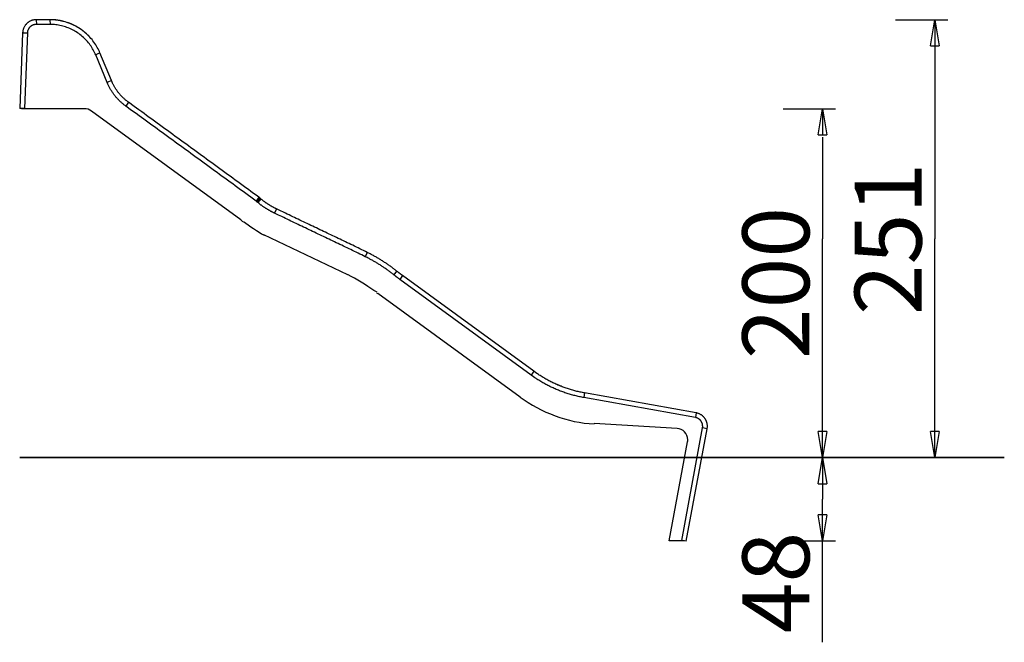
# Model space of a CAD drawing. Units: inches. Extents: x 115 to 185, y 48 to 161.
# Drawn here: x 115 to 172, y 126 to 161 of the extents above; entities that cross this region are included whole.
import ezdxf

# ---------------------------------------------------------------- set-up
doc = ezdxf.new("R2010")
doc.units = ezdxf.units.IN
doc.header["$MEASUREMENT"] = 0
doc.layers.add('Ebene 1', color=7, linetype='Continuous')

# ---------------------------------------------------------------- blocks, each defined once
blk = doc.blocks.new('block 2')
at = {"layer": 'Ebene 1', "color": 179, "lineweight": 25, "true_color": 0x1a171b}
for points in [[(116.083, 161.44), (116.056, 161.439), (116.028, 161.438), (116.001, 161.436), (115.973, 161.432), (115.944, 161.427), (115.916, 161.421), (115.888, 161.415), (115.859, 161.407), (115.831, 161.398), (115.803, 161.387), (115.775, 161.376), (115.747, 161.363), (115.72, 161.349), (115.693, 161.334), (115.667, 161.317), (115.641, 161.3), (115.616, 161.282)], [(116.083, 161.44), (116.094, 161.171)], [(116.875, 161.44), (116.083, 161.44)], [(116.875, 161.44), (116.885, 161.171)], [(117.072, 161.431), (116.875, 161.44)], [(117.678, 161.335), (117.658, 161.34), (117.638, 161.345), (117.618, 161.35), (117.598, 161.355), (117.577, 161.36), (117.557, 161.364), (117.537, 161.369), (117.517, 161.373), (117.496, 161.377), (117.476, 161.381), (117.456, 161.385), (117.436, 161.389), (117.415, 161.393), (117.395, 161.396), (117.375, 161.4), (117.355, 161.403), (117.334, 161.406), (117.314, 161.409), (117.294, 161.412), (117.274, 161.414), (117.254, 161.417), (117.233, 161.419), (117.213, 161.421), (117.193, 161.424), (117.173, 161.426), (117.153, 161.428), (117.133, 161.429), (117.113, 161.431), (117.093, 161.432), (117.073, 161.434), (117.053, 161.435), (117.033, 161.436), (117.013, 161.437), (116.993, 161.438), (116.976, 161.438), (116.954, 161.439), (116.919, 161.439), (116.875, 161.44)], [(165.344, 161.44), (168.344, 161.44)], [(167.344, 159.94), (167.594, 161.44)], [(167.594, 161.44), (167.594, 148.89)], [(167.594, 161.44), (167.844, 159.94)], [(167.594, 161.44), (167.594, 159.94)], [(115.34, 160.881), (115.332, 160.853), (115.326, 160.828)], [(115.501, 161.174), (115.481, 161.151), (115.462, 161.126), (115.444, 161.1), (115.427, 161.074), (115.411, 161.048), (115.396, 161.021), (115.383, 160.993), (115.37, 160.966), (115.359, 160.938), (115.349, 160.91)], [(115.628, 160.886), (115.619, 160.868), (115.612, 160.85)], [(116.094, 161.171), (116.076, 161.17), (116.058, 161.169), (116.04, 161.168), (116.021, 161.166), (116.003, 161.163), (115.984, 161.159), (115.965, 161.155), (115.946, 161.15), (115.928, 161.144), (115.909, 161.137), (115.89, 161.13), (115.872, 161.122), (115.854, 161.113), (115.836, 161.104), (115.818, 161.093), (115.801, 161.082), (115.784, 161.07), (115.768, 161.058), (115.752, 161.045), (115.737, 161.031)], [(116.885, 161.171), (116.094, 161.171)], [(117.066, 161.162), (116.885, 161.171)], [(119.495, 159.421), (119.464, 159.493), (119.43, 159.565), (119.394, 159.637), (119.356, 159.708), (119.316, 159.779), (119.273, 159.848), (119.228, 159.918), (119.181, 159.985), (119.131, 160.052), (119.08, 160.118), (119.026, 160.183), (118.97, 160.246), (118.912, 160.308), (118.852, 160.368), (118.79, 160.427), (118.726, 160.484), (118.661, 160.539), (118.594, 160.592), (118.525, 160.643), (118.454, 160.691), (118.382, 160.738), (118.309, 160.783), (118.235, 160.825), (118.159, 160.865), (118.082, 160.902), (118.005, 160.937), (117.926, 160.97), (117.847, 161), (117.768, 161.028), (117.688, 161.053), (117.608, 161.076), (117.527, 161.096), (117.443, 161.114), (117.365, 161.129), (117.294, 161.142), (117.204, 161.152)], [(119.739, 159.534), (119.705, 159.613), (119.668, 159.692), (119.629, 159.77), (119.587, 159.848), (119.543, 159.925), (119.496, 160.002), (119.447, 160.077), (119.395, 160.151), (119.341, 160.225), (119.284, 160.296), (119.225, 160.367), (119.163, 160.436), (119.1, 160.503), (119.034, 160.569), (118.966, 160.633), (118.896, 160.694), (118.823, 160.754), (118.75, 160.812), (118.674, 160.867), (118.597, 160.92), (118.517, 160.971), (118.437, 161.02), (118.355, 161.065), (118.272, 161.109), (118.188, 161.15), (118.103, 161.188), (118.017, 161.223), (117.93, 161.256), (117.842, 161.286), (117.755, 161.313), (117.667, 161.338), (117.578, 161.359), (117.487, 161.379), (117.401, 161.395), (117.323, 161.409), (117.224, 161.42)], [(118.287, 161.101), (118.277, 161.106), (118.267, 161.111), (118.257, 161.116), (118.247, 161.121), (118.236, 161.126), (118.226, 161.131), (118.216, 161.136), (118.206, 161.141), (118.195, 161.146), (118.185, 161.151), (118.175, 161.156), (118.164, 161.161), (118.154, 161.165), (118.143, 161.17), (118.133, 161.174), (118.123, 161.179), (118.112, 161.184), (118.102, 161.188), (118.091, 161.193), (118.081, 161.197), (118.07, 161.201), (118.06, 161.206), (118.049, 161.21), (118.039, 161.214), (118.028, 161.218), (118.018, 161.223), (118.007, 161.227), (117.997, 161.231), (117.986, 161.235), (117.976, 161.239), (117.965, 161.243), (117.954, 161.247), (117.944, 161.251), (117.933, 161.255), (117.924, 161.258), (117.912, 161.262), (117.894, 161.269), (117.869, 161.277)], [(118.909, 160.683), (118.896, 160.694), (118.883, 160.705), (118.87, 160.716), (118.857, 160.727), (118.844, 160.738), (118.83, 160.749), (118.817, 160.759), (118.804, 160.77), (118.79, 160.781), (118.777, 160.791), (118.763, 160.801), (118.75, 160.812), (118.736, 160.822), (118.723, 160.832), (118.709, 160.842), (118.695, 160.852), (118.681, 160.862), (118.667, 160.872), (118.653, 160.882), (118.639, 160.891), (118.625, 160.901), (118.611, 160.911), (118.597, 160.92), (118.583, 160.929), (118.568, 160.939), (118.554, 160.948), (118.54, 160.957), (118.525, 160.966), (118.511, 160.975), (118.496, 160.984), (118.482, 160.993), (118.467, 161.002), (118.452, 161.011), (118.438, 161.019), (118.425, 161.027), (118.408, 161.036), (118.382, 161.05), (118.349, 161.069)], [(115.308, 160.686), (115.139, 156.36)], [(115.314, 160.749), (115.308, 160.686)], [(115.308, 160.686), (115.577, 160.686)], [(115.577, 160.686), (115.408, 156.36)], [(115.599, 160.813), (115.594, 160.795), (115.589, 160.779)], [(119.175, 160.423), (119.171, 160.427), (119.168, 160.431), (119.164, 160.435), (119.16, 160.439), (119.157, 160.443), (119.153, 160.447), (119.149, 160.451), (119.146, 160.455), (119.142, 160.459), (119.138, 160.463), (119.135, 160.467), (119.131, 160.471), (119.127, 160.475), (119.123, 160.478), (119.12, 160.482), (119.116, 160.486), (119.112, 160.49), (119.109, 160.494), (119.105, 160.498), (119.101, 160.502), (119.097, 160.505), (119.094, 160.509), (119.09, 160.513), (119.086, 160.517), (119.082, 160.521), (119.079, 160.525), (119.075, 160.529), (119.071, 160.532), (119.067, 160.536), (119.063, 160.54), (119.059, 160.544), (119.056, 160.547), (119.052, 160.551), (119.048, 160.555), (119.044, 160.558), (119.04, 160.562), (119.034, 160.569), (119.025, 160.578)], [(167.344, 159.94), (167.844, 159.94)], [(119.739, 159.534), (119.495, 159.421)], [(120.154, 157.834), (119.495, 159.421)], [(120.399, 157.947), (119.739, 159.534)], [(120.399, 157.947), (120.154, 157.834)], [(121.217, 156.491), (121.183, 156.517), (121.149, 156.543), (121.115, 156.569), (121.081, 156.596), (121.048, 156.624), (121.015, 156.652), (120.982, 156.68), (120.95, 156.709), (120.918, 156.738), (120.886, 156.768), (120.855, 156.798), (120.824, 156.829), (120.794, 156.86), (120.764, 156.892), (120.734, 156.924), (120.705, 156.956), (120.677, 156.989), (120.648, 157.022), (120.621, 157.056), (120.593, 157.089), (120.566, 157.124), (120.54, 157.159), (120.514, 157.194), (120.489, 157.229), (120.464, 157.265), (120.44, 157.301), (120.416, 157.337), (120.392, 157.374), (120.369, 157.411), (120.347, 157.448), (120.325, 157.485), (120.304, 157.524), (120.283, 157.563), (120.263, 157.6), (120.246, 157.633), (120.225, 157.677), (120.194, 157.745), (120.154, 157.834)], [(121.367, 156.715), (121.336, 156.739), (121.305, 156.762), (121.274, 156.787), (121.243, 156.811), (121.212, 156.836), (121.182, 156.862), (121.153, 156.888), (121.123, 156.915), (121.094, 156.942), (121.065, 156.969), (121.037, 156.997), (121.009, 157.025), (120.981, 157.053), (120.954, 157.082), (120.927, 157.112), (120.9, 157.141), (120.874, 157.172), (120.849, 157.202), (120.823, 157.233), (120.799, 157.264), (120.774, 157.296), (120.75, 157.328), (120.727, 157.36), (120.704, 157.393), (120.681, 157.425), (120.659, 157.458), (120.637, 157.492), (120.616, 157.526), (120.595, 157.56), (120.575, 157.593), (120.555, 157.628), (120.536, 157.663), (120.517, 157.699), (120.499, 157.733), (120.483, 157.763), (120.463, 157.803), (120.435, 157.865), (120.399, 157.947)], [(115.408, 156.36), (115.139, 156.36)], [(115.238, 156.34), (115.239, 156.36)], [(121.367, 156.715), (121.217, 156.491)], [(128.697, 151.044), (128.547, 151.153), (128.397, 151.262), (128.248, 151.371), (128.098, 151.48), (127.949, 151.589), (127.799, 151.698), (127.65, 151.807), (127.5, 151.916), (127.35, 152.025), (127.201, 152.134), (127.051, 152.243), (126.902, 152.352), (126.752, 152.461), (126.602, 152.569), (126.453, 152.678), (126.303, 152.787), (126.154, 152.896), (126.004, 153.005), (125.855, 153.114), (125.705, 153.223), (125.555, 153.332), (125.406, 153.441), (125.256, 153.55), (125.107, 153.659), (124.957, 153.768), (124.807, 153.877), (124.658, 153.986), (124.508, 154.095), (124.359, 154.204), (124.209, 154.313), (124.059, 154.421), (123.91, 154.53), (123.76, 154.639), (123.611, 154.748), (123.461, 154.857), (123.312, 154.966), (123.162, 155.075), (123.012, 155.184), (122.862, 155.293), (122.713, 155.402), (122.565, 155.51), (122.414, 155.62), (122.26, 155.732), (122.115, 155.838), (121.984, 155.933), (121.815, 156.056), (121.556, 156.244), (121.217, 156.491)], [(128.847, 151.268), (128.697, 151.377), (128.548, 151.486), (128.398, 151.595), (128.248, 151.704), (128.099, 151.813), (127.949, 151.922), (127.8, 152.031), (127.65, 152.14), (127.5, 152.249), (127.351, 152.358), (127.201, 152.467), (127.052, 152.576), (126.902, 152.685), (126.752, 152.793), (126.603, 152.902), (126.453, 153.011), (126.304, 153.12), (126.154, 153.229), (126.005, 153.338), (125.855, 153.447), (125.705, 153.556), (125.556, 153.665), (125.406, 153.774), (125.257, 153.883), (125.107, 153.992), (124.957, 154.101), (124.808, 154.21), (124.658, 154.319), (124.509, 154.428), (124.359, 154.536), (124.209, 154.646), (124.06, 154.754), (123.91, 154.863), (123.761, 154.972), (123.611, 155.081), (123.462, 155.19), (123.312, 155.299), (123.162, 155.408), (123.012, 155.517), (122.863, 155.626), (122.715, 155.734), (122.564, 155.844), (122.41, 155.956), (122.265, 156.062), (122.134, 156.157), (121.966, 156.28), (121.706, 156.468), (121.367, 156.715)], [(118.84, 156.34), (115.238, 156.34)], [(127.808, 149.974), (119.253, 156.206)], [(158.904, 156.34), (161.904, 156.34)], [(160.904, 154.84), (161.154, 156.34)], [(161.154, 156.34), (161.404, 154.84)], [(161.154, 156.34), (161.154, 154.84)], [(160.904, 154.84), (161.404, 154.84)], [(161.154, 154.703), (161.154, 148.89)], [(128.847, 151.268), (128.697, 151.044)], [(128.723, 151.022), (128.722, 151.023), (128.722, 151.023), (128.721, 151.024), (128.72, 151.024), (128.72, 151.025), (128.719, 151.025), (128.718, 151.026), (128.718, 151.027), (128.717, 151.027), (128.717, 151.028), (128.716, 151.028), (128.715, 151.029), (128.715, 151.03), (128.714, 151.03), (128.713, 151.031), (128.713, 151.031), (128.712, 151.032), (128.711, 151.032), (128.711, 151.033), (128.71, 151.034), (128.709, 151.034), (128.709, 151.035), (128.708, 151.035), (128.707, 151.036), (128.707, 151.036), (128.706, 151.037), (128.705, 151.037), (128.705, 151.038), (128.704, 151.038), (128.703, 151.039), (128.703, 151.04), (128.702, 151.04), (128.701, 151.041), (128.701, 151.041), (128.7, 151.042), (128.699, 151.042), (128.698, 151.043), (128.697, 151.044)], [(128.896, 151.229), (128.723, 151.022)], [(128.771, 150.979), (128.769, 150.98), (128.768, 150.981), (128.766, 150.983), (128.765, 150.984), (128.763, 150.986), (128.762, 150.987), (128.76, 150.989), (128.758, 150.99), (128.757, 150.992), (128.755, 150.993), (128.754, 150.994), (128.752, 150.996), (128.75, 150.997), (128.749, 150.999), (128.747, 151), (128.745, 151.002), (128.744, 151.003), (128.742, 151.005), (128.741, 151.006), (128.739, 151.007), (128.738, 151.009), (128.736, 151.01), (128.734, 151.012), (128.733, 151.013), (128.731, 151.015), (128.729, 151.016), (128.727, 151.019), (128.723, 151.022)], [(128.944, 151.186), (128.771, 150.979)], [(128.793, 150.96), (128.792, 150.961), (128.792, 150.961), (128.791, 150.962), (128.791, 150.962), (128.79, 150.962), (128.79, 150.963), (128.789, 150.963), (128.789, 150.964), (128.788, 150.964), (128.787, 150.965), (128.787, 150.965), (128.786, 150.966), (128.786, 150.966), (128.785, 150.966), (128.785, 150.967), (128.784, 150.967), (128.784, 150.968), (128.783, 150.968), (128.782, 150.969), (128.782, 150.969), (128.781, 150.97), (128.781, 150.97), (128.78, 150.971), (128.78, 150.971), (128.779, 150.971), (128.779, 150.972), (128.778, 150.973), (128.778, 150.973), (128.777, 150.973), (128.776, 150.974), (128.776, 150.974), (128.775, 150.975), (128.775, 150.975), (128.774, 150.976), (128.774, 150.976), (128.773, 150.977), (128.772, 150.978), (128.771, 150.979)], [(128.957, 151.174), (128.793, 150.96)], [(129.745, 150.353), (129.719, 150.365), (129.694, 150.378), (129.669, 150.39), (129.643, 150.403), (129.618, 150.416), (129.593, 150.429), (129.568, 150.442), (129.543, 150.455), (129.518, 150.469), (129.494, 150.482), (129.469, 150.496), (129.444, 150.51), (129.42, 150.524), (129.395, 150.539), (129.371, 150.553), (129.346, 150.568), (129.322, 150.582), (129.298, 150.597), (129.274, 150.612), (129.25, 150.627), (129.226, 150.643), (129.202, 150.658), (129.179, 150.673), (129.155, 150.689), (129.132, 150.705), (129.108, 150.721), (129.085, 150.737), (129.062, 150.754), (129.039, 150.77), (129.016, 150.787), (128.993, 150.803), (128.971, 150.82), (128.947, 150.838), (128.925, 150.855), (128.906, 150.87), (128.881, 150.889), (128.843, 150.92), (128.793, 150.96)], [(128.896, 151.229), (128.895, 151.23), (128.893, 151.231), (128.892, 151.232), (128.891, 151.233), (128.89, 151.234), (128.889, 151.235), (128.888, 151.236), (128.886, 151.237), (128.885, 151.238), (128.884, 151.239), (128.883, 151.24), (128.882, 151.241), (128.88, 151.242), (128.879, 151.243), (128.878, 151.244), (128.877, 151.246), (128.875, 151.246), (128.874, 151.247), (128.873, 151.248), (128.872, 151.249), (128.871, 151.25), (128.869, 151.251), (128.868, 151.252), (128.867, 151.253), (128.866, 151.254), (128.864, 151.255), (128.863, 151.256), (128.862, 151.257), (128.861, 151.258), (128.859, 151.259), (128.858, 151.26), (128.857, 151.261), (128.856, 151.262), (128.854, 151.263), (128.853, 151.263), (128.852, 151.265), (128.849, 151.266), (128.847, 151.268)], [(128.944, 151.186), (128.943, 151.187), (128.941, 151.188), (128.94, 151.189), (128.939, 151.19), (128.938, 151.191), (128.937, 151.192), (128.935, 151.193), (128.934, 151.194), (128.933, 151.195), (128.932, 151.196), (128.931, 151.197), (128.929, 151.199), (128.928, 151.2), (128.927, 151.201), (128.926, 151.202), (128.925, 151.203), (128.923, 151.204), (128.922, 151.205), (128.921, 151.206), (128.92, 151.207), (128.919, 151.208), (128.917, 151.209), (128.916, 151.211), (128.915, 151.212), (128.914, 151.213), (128.913, 151.214), (128.911, 151.215), (128.91, 151.216), (128.909, 151.217), (128.908, 151.218), (128.907, 151.219), (128.905, 151.22), (128.904, 151.221), (128.903, 151.222), (128.902, 151.223), (128.9, 151.225), (128.898, 151.227), (128.896, 151.229)], [(128.957, 151.174), (128.956, 151.175), (128.956, 151.175), (128.956, 151.175), (128.955, 151.175), (128.955, 151.176), (128.955, 151.176), (128.954, 151.176), (128.954, 151.176), (128.954, 151.177), (128.953, 151.177), (128.953, 151.177), (128.953, 151.178), (128.953, 151.178), (128.952, 151.178), (128.952, 151.178), (128.951, 151.179), (128.951, 151.179), (128.951, 151.179), (128.951, 151.18), (128.95, 151.18), (128.95, 151.18), (128.95, 151.18), (128.949, 151.181), (128.949, 151.181), (128.949, 151.181), (128.948, 151.181), (128.948, 151.182), (128.948, 151.182), (128.947, 151.183), (128.947, 151.183), (128.947, 151.183), (128.946, 151.183), (128.946, 151.184), (128.946, 151.184), (128.945, 151.184), (128.945, 151.184), (128.945, 151.185), (128.944, 151.186)], [(129.852, 150.6), (129.828, 150.612), (129.804, 150.624), (129.78, 150.635), (129.756, 150.647), (129.733, 150.66), (129.709, 150.672), (129.685, 150.685), (129.662, 150.697), (129.639, 150.71), (129.615, 150.723), (129.592, 150.736), (129.569, 150.749), (129.546, 150.762), (129.523, 150.776), (129.5, 150.789), (129.477, 150.803), (129.454, 150.817), (129.432, 150.831), (129.409, 150.845), (129.387, 150.86), (129.364, 150.874), (129.342, 150.889), (129.32, 150.904), (129.298, 150.919), (129.275, 150.934), (129.253, 150.949), (129.232, 150.964), (129.21, 150.979), (129.188, 150.995), (129.167, 151.011), (129.145, 151.026), (129.124, 151.042), (129.102, 151.059), (129.081, 151.075), (129.063, 151.089), (129.039, 151.107), (129.003, 151.136), (128.957, 151.174)], [(129.852, 150.6), (129.745, 150.353)], [(134.951, 147.858), (134.848, 147.909), (134.744, 147.96), (134.641, 148.01), (134.537, 148.061), (134.433, 148.112), (134.329, 148.162), (134.226, 148.212), (134.122, 148.262), (134.018, 148.313), (133.914, 148.363), (133.81, 148.412), (133.705, 148.462), (133.601, 148.512), (133.497, 148.562), (133.393, 148.612), (133.289, 148.661), (133.184, 148.711), (133.08, 148.76), (132.976, 148.81), (132.872, 148.86), (132.767, 148.909), (132.663, 148.959), (132.559, 149.008), (132.454, 149.058), (132.35, 149.108), (132.246, 149.157), (132.142, 149.207), (132.037, 149.256), (131.933, 149.306), (131.829, 149.356), (131.725, 149.406), (131.62, 149.455), (131.516, 149.505), (131.412, 149.555), (131.308, 149.605), (131.204, 149.654), (131.099, 149.704), (130.995, 149.754), (130.891, 149.804), (130.787, 149.854), (130.683, 149.903), (130.578, 149.953), (130.471, 150.005), (130.37, 150.053), (130.279, 150.097), (130.162, 150.153), (129.981, 150.24), (129.745, 150.353)], [(135.061, 148.104), (134.958, 148.155), (134.854, 148.206), (134.75, 148.257), (134.646, 148.308), (134.542, 148.358), (134.438, 148.409), (134.334, 148.459), (134.23, 148.509), (134.126, 148.559), (134.022, 148.61), (133.918, 148.659), (133.814, 148.709), (133.709, 148.759), (133.605, 148.809), (133.501, 148.859), (133.396, 148.909), (133.292, 148.958), (133.188, 149.008), (133.083, 149.057), (132.979, 149.107), (132.875, 149.157), (132.77, 149.206), (132.666, 149.256), (132.561, 149.305), (132.457, 149.355), (132.353, 149.404), (132.248, 149.454), (132.144, 149.504), (132.04, 149.554), (131.936, 149.603), (131.831, 149.653), (131.727, 149.703), (131.623, 149.753), (131.519, 149.802), (131.414, 149.852), (131.31, 149.902), (131.206, 149.952), (131.102, 150.002), (130.997, 150.052), (130.893, 150.101), (130.79, 150.151), (130.685, 150.201), (130.578, 150.253), (130.477, 150.301), (130.385, 150.345), (130.268, 150.401), (130.088, 150.487), (129.852, 150.6)], [(127.936, 149.86), (127.819, 149.977)], [(127.936, 149.86), (127.819, 149.977)], [(133.945, 146.809), (129.142, 149.111)], [(161.154, 136.34), (161.154, 148.89)], [(167.594, 136.34), (167.594, 148.89)], [(135.061, 148.104), (134.951, 147.858)], [(136.745, 147.037), (136.706, 147.068), (136.667, 147.098), (136.627, 147.129), (136.588, 147.159), (136.548, 147.189), (136.508, 147.219), (136.468, 147.249), (136.428, 147.279), (136.387, 147.308), (136.346, 147.337), (136.306, 147.366), (136.265, 147.394), (136.224, 147.423), (136.182, 147.451), (136.141, 147.479), (136.1, 147.507), (136.058, 147.534), (136.016, 147.561), (135.974, 147.589), (135.932, 147.615), (135.889, 147.642), (135.847, 147.669), (135.804, 147.695), (135.762, 147.721), (135.719, 147.746), (135.676, 147.772), (135.633, 147.797), (135.59, 147.822), (135.546, 147.847), (135.503, 147.872), (135.459, 147.896), (135.415, 147.92), (135.37, 147.945), (135.328, 147.968), (135.289, 147.988), (135.239, 148.014), (135.162, 148.053), (135.061, 148.104)], [(136.585, 146.819), (136.547, 146.849), (136.509, 146.879), (136.471, 146.909), (136.432, 146.938), (136.394, 146.968), (136.355, 146.997), (136.316, 147.026), (136.277, 147.054), (136.238, 147.083), (136.199, 147.111), (136.159, 147.139), (136.119, 147.167), (136.079, 147.195), (136.039, 147.222), (135.999, 147.249), (135.959, 147.276), (135.918, 147.303), (135.878, 147.33), (135.837, 147.356), (135.796, 147.382), (135.755, 147.408), (135.714, 147.434), (135.673, 147.46), (135.631, 147.485), (135.59, 147.51), (135.548, 147.535), (135.506, 147.559), (135.464, 147.584), (135.422, 147.608), (135.38, 147.632), (135.338, 147.655), (135.295, 147.679), (135.251, 147.703), (135.21, 147.725), (135.172, 147.745), (135.124, 147.77), (135.049, 147.808), (134.951, 147.858)], [(136.745, 147.037), (136.585, 146.819)], [(136.931, 146.556), (136.922, 146.562), (136.914, 146.569), (136.905, 146.575), (136.896, 146.582), (136.887, 146.588), (136.879, 146.595), (136.87, 146.601), (136.861, 146.608), (136.852, 146.614), (136.844, 146.621), (136.835, 146.627), (136.826, 146.633), (136.817, 146.64), (136.809, 146.647), (136.8, 146.653), (136.791, 146.66), (136.783, 146.666), (136.774, 146.673), (136.765, 146.679), (136.757, 146.686), (136.748, 146.692), (136.739, 146.699), (136.731, 146.706), (136.722, 146.712), (136.714, 146.719), (136.705, 146.725), (136.696, 146.732), (136.688, 146.739), (136.679, 146.745), (136.671, 146.752), (136.662, 146.759), (136.654, 146.766), (136.645, 146.772), (136.636, 146.779), (136.629, 146.785), (136.619, 146.792), (136.605, 146.804), (136.585, 146.819)], [(137.081, 146.78), (137.073, 146.786), (137.064, 146.792), (137.056, 146.799), (137.047, 146.805), (137.039, 146.811), (137.03, 146.818), (137.022, 146.824), (137.013, 146.83), (137.005, 146.837), (136.996, 146.843), (136.988, 146.849), (136.979, 146.855), (136.971, 146.862), (136.962, 146.868), (136.954, 146.874), (136.945, 146.881), (136.937, 146.887), (136.929, 146.894), (136.92, 146.9), (136.912, 146.906), (136.903, 146.913), (136.895, 146.919), (136.887, 146.926), (136.878, 146.932), (136.87, 146.939), (136.861, 146.945), (136.853, 146.952), (136.845, 146.958), (136.836, 146.965), (136.828, 146.971), (136.82, 146.978), (136.811, 146.984), (136.803, 146.991), (136.795, 146.997), (136.787, 147.003), (136.778, 147.01), (136.764, 147.022), (136.745, 147.037)], [(137.081, 146.78), (136.931, 146.556)], [(144.612, 141.291), (137.081, 146.78)], [(144.462, 141.067), (136.931, 146.556)], [(135.624, 145.825), (135.445, 145.914)], [(135.624, 145.825), (135.445, 145.914)], [(135.589, 145.788), (135.668, 145.749)], [(135.589, 145.788), (135.668, 145.749)], [(143.827, 139.812), (135.676, 145.754)], [(144.612, 141.291), (144.462, 141.067)], [(147.521, 140.049), (147.459, 140.06), (147.396, 140.072), (147.334, 140.085), (147.272, 140.098), (147.21, 140.112), (147.148, 140.126), (147.086, 140.141), (147.024, 140.156), (146.963, 140.172), (146.901, 140.189), (146.84, 140.206), (146.778, 140.223), (146.717, 140.242), (146.656, 140.26), (146.595, 140.28), (146.535, 140.3), (146.474, 140.32), (146.413, 140.341), (146.353, 140.363), (146.293, 140.385), (146.233, 140.408), (146.174, 140.431), (146.114, 140.455), (146.055, 140.479), (145.996, 140.504), (145.937, 140.53), (145.878, 140.556), (145.82, 140.582), (145.762, 140.609), (145.704, 140.637), (145.647, 140.665), (145.59, 140.693), (145.532, 140.723), (145.476, 140.752), (145.419, 140.782), (145.363, 140.813), (145.307, 140.844), (145.252, 140.875), (145.196, 140.908), (145.142, 140.94), (145.088, 140.973), (145.033, 141.007), (144.978, 141.042), (144.926, 141.075), (144.879, 141.105), (144.82, 141.145), (144.729, 141.208), (144.612, 141.291)], [(147.484, 139.782), (147.419, 139.794), (147.355, 139.806), (147.29, 139.819), (147.226, 139.833), (147.161, 139.847), (147.097, 139.862), (147.033, 139.877), (146.968, 139.893), (146.904, 139.909), (146.84, 139.926), (146.777, 139.944), (146.713, 139.962), (146.649, 139.981), (146.586, 140.001), (146.523, 140.021), (146.459, 140.041), (146.397, 140.062), (146.334, 140.084), (146.271, 140.106), (146.209, 140.129), (146.146, 140.153), (146.084, 140.177), (146.023, 140.201), (145.961, 140.227), (145.9, 140.252), (145.839, 140.279), (145.778, 140.305), (145.717, 140.333), (145.657, 140.361), (145.597, 140.389), (145.537, 140.418), (145.477, 140.448), (145.418, 140.478), (145.359, 140.509), (145.301, 140.54), (145.242, 140.571), (145.184, 140.604), (145.127, 140.636), (145.069, 140.67), (145.012, 140.703), (144.956, 140.737), (144.899, 140.772), (144.841, 140.809), (144.788, 140.843), (144.739, 140.874), (144.677, 140.916), (144.584, 140.981), (144.462, 141.067)], [(146.169, 140.433), (146.164, 140.435), (146.159, 140.437), (146.154, 140.439), (146.15, 140.441), (146.145, 140.443), (146.14, 140.444), (146.135, 140.446), (146.131, 140.448), (146.126, 140.45), (146.121, 140.452), (146.116, 140.454), (146.112, 140.456), (146.107, 140.458), (146.102, 140.46), (146.098, 140.462), (146.093, 140.464), (146.088, 140.466), (146.083, 140.468), (146.079, 140.469), (146.074, 140.472), (146.069, 140.473), (146.064, 140.475), (146.06, 140.477), (146.055, 140.479), (146.05, 140.481), (146.046, 140.483), (146.041, 140.485), (146.036, 140.487), (146.031, 140.489), (146.027, 140.491), (146.022, 140.493), (146.017, 140.495), (146.013, 140.497), (146.008, 140.499), (146.003, 140.501), (145.998, 140.503), (145.994, 140.505), (145.989, 140.507), (145.984, 140.509), (145.98, 140.511), (145.975, 140.513), (145.97, 140.515), (145.965, 140.517), (145.961, 140.519), (145.957, 140.521), (145.951, 140.523), (145.943, 140.527), (145.933, 140.532)], [(147.521, 140.049), (147.484, 139.782)], [(153.915, 138.908), (147.521, 140.049)], [(153.878, 138.641), (147.484, 139.782)], [(153.915, 138.908), (153.878, 138.641)], [(154.107, 138.847), (154.081, 138.859), (154.056, 138.869)], [(152.823, 138.017), (148.079, 138.291)], [(154.003, 138.6), (153.986, 138.608), (153.97, 138.615)], [(154.056, 138.571), (154.039, 138.582)], [(154.216, 138.787), (154.189, 138.803), (154.163, 138.819), (154.136, 138.834)], [(154.282, 138.04), (154.286, 138.058), (154.288, 138.076), (154.29, 138.095), (154.291, 138.114), (154.291, 138.133), (154.291, 138.153), (154.29, 138.173), (154.288, 138.192), (154.286, 138.213), (154.282, 138.233), (154.278, 138.253), (154.273, 138.273), (154.267, 138.293), (154.261, 138.313), (154.253, 138.332)], [(154.549, 138.001), (154.554, 138.029), (154.557, 138.057), (154.56, 138.085), (154.561, 138.114), (154.562, 138.143), (154.561, 138.173), (154.56, 138.203), (154.557, 138.233), (154.552, 138.264), (154.547, 138.294), (154.54, 138.324)], [(153.087, 131.591), (154.282, 138.04)], [(153.353, 131.553), (154.549, 138.001)], [(154.549, 138.001), (154.282, 138.04)], [(161.154, 136.34), (160.904, 137.84)], [(161.404, 137.84), (160.904, 137.84)], [(161.404, 137.84), (161.154, 136.34)], [(161.154, 136.34), (161.154, 137.84)], [(167.594, 136.34), (167.344, 137.84)], [(167.844, 137.84), (167.344, 137.84)], [(167.844, 137.84), (167.594, 136.34)], [(167.594, 136.34), (167.594, 137.84)], [(152.371, 131.567), (153.424, 137.25)], [(158.904, 136.34), (161.904, 136.34)], [(158.904, 136.34), (161.904, 136.34)], [(160.904, 134.84), (161.154, 136.34)], [(161.154, 136.34), (161.154, 133.954)], [(161.154, 136.34), (161.404, 134.84)], [(161.154, 136.34), (161.154, 134.84)], [(165.344, 136.34), (168.344, 136.34)], [(160.904, 134.84), (161.404, 134.84)], [(161.154, 125.758), (161.154, 133.954)], [(161.154, 131.567), (160.904, 133.067)], [(161.404, 133.067), (160.904, 133.067)], [(161.404, 133.067), (161.154, 131.567)], [(161.154, 131.567), (161.154, 133.067)], [(153.254, 131.567), (152.371, 131.567)], [(153.353, 131.553), (153.087, 131.591)], [(158.904, 131.567), (161.904, 131.567)]]:
    blk.add_lwpolyline(points, dxfattribs=at)
at = {"layer": 'Ebene 1', "color": 179, "lineweight": 35, "true_color": 0x1a171b}
blk.add_lwpolyline([(115.139, 136.34), (171.582, 136.34)], dxfattribs=at)
at = {"layer": 'Ebene 1', "color": 179, "lineweight": 25, "true_color": 0x1a171b}
for points in [[(117.219, 161.423), (117.181, 161.423), (117.124, 161.433), (117.076, 161.433)], [(117.219, 161.423), (117.181, 161.423), (117.124, 161.433), (117.076, 161.433)], [(115.348, 160.909), (115.348, 160.903), (115.34, 160.885), (115.34, 160.879)], [(115.348, 160.909), (115.348, 160.903), (115.34, 160.885), (115.34, 160.879)], [(115.522, 161.198), (115.516, 161.192), (115.504, 161.179), (115.501, 161.173)], [(115.522, 161.198), (115.516, 161.192), (115.504, 161.179), (115.501, 161.173)], [(115.544, 161.22), (115.538, 161.213), (115.529, 161.204), (115.522, 161.198)], [(115.544, 161.22), (115.538, 161.213), (115.529, 161.204), (115.522, 161.198)], [(115.568, 161.24), (115.562, 161.234), (115.549, 161.225), (115.543, 161.219)], [(115.568, 161.24), (115.562, 161.234), (115.549, 161.225), (115.543, 161.219)], [(115.59, 161.262), (115.583, 161.259), (115.574, 161.247), (115.568, 161.241)], [(115.59, 161.262), (115.583, 161.259), (115.574, 161.247), (115.568, 161.241)], [(115.617, 161.28), (115.61, 161.277), (115.598, 161.265), (115.592, 161.261)], [(115.617, 161.28), (115.61, 161.277), (115.598, 161.265), (115.592, 161.261)], [(115.637, 160.903), (115.635, 160.899), (115.629, 160.889), (115.627, 160.885)], [(115.637, 160.903), (115.635, 160.899), (115.629, 160.889), (115.627, 160.885)], [(115.647, 160.92), (115.644, 160.916), (115.639, 160.908), (115.637, 160.904)], [(115.647, 160.92), (115.644, 160.916), (115.639, 160.908), (115.637, 160.904)], [(115.658, 160.938), (115.656, 160.934), (115.648, 160.924), (115.647, 160.92)], [(115.658, 160.938), (115.656, 160.934), (115.648, 160.924), (115.647, 160.92)], [(115.67, 160.955), (115.668, 160.951), (115.66, 160.941), (115.658, 160.937)], [(115.67, 160.955), (115.668, 160.951), (115.66, 160.941), (115.658, 160.937)], [(115.682, 160.971), (115.68, 160.967), (115.672, 160.959), (115.67, 160.955)], [(115.682, 160.971), (115.68, 160.967), (115.672, 160.959), (115.67, 160.955)], [(115.693, 160.986), (115.691, 160.982), (115.684, 160.974), (115.681, 160.971)], [(115.693, 160.986), (115.691, 160.982), (115.684, 160.974), (115.681, 160.971)], [(115.707, 161.002), (115.704, 160.999), (115.695, 160.991), (115.694, 160.987)], [(115.707, 161.002), (115.704, 160.999), (115.695, 160.991), (115.694, 160.987)], [(115.721, 161.016), (115.717, 161.012), (115.711, 161.006), (115.707, 161.002)], [(115.721, 161.016), (115.717, 161.012), (115.711, 161.006), (115.707, 161.002)], [(115.737, 161.03), (115.733, 161.026), (115.725, 161.02), (115.721, 161.016)], [(115.737, 161.03), (115.733, 161.026), (115.725, 161.02), (115.721, 161.016)], [(117.205, 161.155), (117.171, 161.155), (117.111, 161.164), (117.068, 161.164)], [(117.205, 161.155), (117.171, 161.155), (117.111, 161.164), (117.068, 161.164)], [(115.319, 160.797), (115.319, 160.785), (115.314, 160.761), (115.314, 160.749)], [(115.319, 160.797), (115.319, 160.785), (115.314, 160.761), (115.314, 160.749)], [(115.324, 160.829), (115.324, 160.823), (115.319, 160.802), (115.319, 160.796)], [(115.324, 160.829), (115.324, 160.823), (115.319, 160.802), (115.319, 160.796)], [(115.582, 160.728), (115.582, 160.721), (115.578, 160.693), (115.578, 160.686)], [(115.582, 160.728), (115.582, 160.721), (115.578, 160.693), (115.578, 160.686)], [(115.586, 160.758), (115.585, 160.751), (115.582, 160.734), (115.582, 160.726)], [(115.586, 160.758), (115.585, 160.751), (115.582, 160.734), (115.582, 160.726)], [(115.589, 160.779), (115.589, 160.774), (115.586, 160.764), (115.586, 160.759)], [(115.589, 160.779), (115.589, 160.774), (115.586, 160.764), (115.586, 160.759)], [(115.604, 160.832), (115.604, 160.829), (115.6, 160.816), (115.6, 160.813)], [(115.604, 160.832), (115.604, 160.829), (115.6, 160.816), (115.6, 160.813)], [(115.612, 160.849), (115.61, 160.845), (115.604, 160.835), (115.604, 160.832)], [(115.612, 160.849), (115.61, 160.845), (115.604, 160.835), (115.604, 160.832)], [(127.97, 149.871), (128.308, 149.634), (128.781, 149.296), (129.154, 149.093)], [(127.97, 149.871), (128.308, 149.634), (128.781, 149.296), (129.154, 149.093)], [(135.444, 145.916), (135.015, 146.229), (134.429, 146.58), (133.96, 146.814)], [(135.444, 145.916), (135.015, 146.229), (134.429, 146.58), (133.96, 146.814)], [(143.82, 139.809), (145.039, 138.934), (146.539, 138.34), (148.07, 138.277)], [(143.82, 139.809), (145.039, 138.934), (146.539, 138.34), (148.07, 138.277)], [(153.978, 138.895), (153.965, 138.895), (153.928, 138.907), (153.916, 138.907)], [(153.978, 138.895), (153.965, 138.895), (153.928, 138.907), (153.916, 138.907)], [(154.025, 138.879), (154.013, 138.882), (153.989, 138.891), (153.977, 138.894)], [(154.025, 138.879), (154.013, 138.882), (153.989, 138.891), (153.977, 138.894)], [(154.057, 138.868), (154.048, 138.871), (154.032, 138.876), (154.024, 138.879)], [(154.057, 138.868), (154.048, 138.871), (154.032, 138.876), (154.024, 138.879)], [(153.92, 138.629), (153.912, 138.629), (153.884, 138.641), (153.877, 138.641)], [(153.92, 138.629), (153.912, 138.629), (153.884, 138.641), (153.877, 138.641)], [(153.949, 138.623), (153.94, 138.626), (153.928, 138.629), (153.919, 138.63)], [(153.949, 138.623), (153.94, 138.626), (153.928, 138.629), (153.919, 138.63)], [(153.971, 138.616), (153.965, 138.617), (153.955, 138.621), (153.95, 138.622)], [(153.971, 138.616), (153.965, 138.617), (153.955, 138.621), (153.95, 138.622)], [(154.022, 138.592), (154.017, 138.593), (154.009, 138.598), (154.004, 138.6)], [(154.022, 138.592), (154.017, 138.593), (154.009, 138.598), (154.004, 138.6)], [(154.038, 138.582), (154.035, 138.584), (154.025, 138.59), (154.022, 138.592)], [(154.038, 138.582), (154.035, 138.584), (154.025, 138.59), (154.022, 138.592)], [(154.072, 138.56), (154.068, 138.562), (154.061, 138.57), (154.057, 138.572)], [(154.072, 138.56), (154.068, 138.562), (154.061, 138.57), (154.057, 138.572)], [(154.091, 138.548), (154.087, 138.55), (154.077, 138.557), (154.073, 138.559)], [(154.091, 138.548), (154.087, 138.55), (154.077, 138.557), (154.073, 138.559)], [(154.105, 138.535), (154.102, 138.536), (154.094, 138.546), (154.09, 138.548)], [(154.105, 138.535), (154.102, 138.536), (154.094, 138.546), (154.09, 138.548)], [(154.121, 138.521), (154.117, 138.525), (154.109, 138.533), (154.106, 138.535)], [(154.121, 138.521), (154.117, 138.525), (154.109, 138.533), (154.106, 138.535)], [(154.136, 138.833), (154.131, 138.835), (154.113, 138.843), (154.107, 138.846)], [(154.136, 138.833), (154.131, 138.835), (154.113, 138.843), (154.107, 138.846)], [(154.137, 138.507), (154.133, 138.511), (154.125, 138.517), (154.121, 138.521)], [(154.137, 138.507), (154.133, 138.511), (154.125, 138.517), (154.121, 138.521)], [(154.15, 138.493), (154.147, 138.497), (154.141, 138.503), (154.137, 138.507)], [(154.15, 138.493), (154.147, 138.497), (154.141, 138.503), (154.137, 138.507)], [(154.166, 138.476), (154.164, 138.48), (154.154, 138.488), (154.15, 138.492)], [(154.166, 138.476), (154.164, 138.48), (154.154, 138.488), (154.15, 138.492)], [(154.178, 138.46), (154.176, 138.464), (154.168, 138.474), (154.166, 138.478)], [(154.178, 138.46), (154.176, 138.464), (154.168, 138.474), (154.166, 138.478)], [(154.192, 138.444), (154.19, 138.448), (154.182, 138.456), (154.18, 138.46)], [(154.192, 138.444), (154.19, 138.448), (154.182, 138.456), (154.18, 138.46)], [(154.204, 138.426), (154.202, 138.43), (154.194, 138.44), (154.192, 138.444)], [(154.204, 138.426), (154.202, 138.43), (154.194, 138.44), (154.192, 138.444)], [(154.216, 138.408), (154.214, 138.412), (154.206, 138.422), (154.204, 138.426)], [(154.216, 138.408), (154.214, 138.412), (154.206, 138.422), (154.204, 138.426)], [(154.242, 138.769), (154.236, 138.772), (154.221, 138.784), (154.215, 138.787)], [(154.242, 138.769), (154.236, 138.772), (154.221, 138.784), (154.215, 138.787)], [(154.226, 138.39), (154.224, 138.394), (154.218, 138.404), (154.216, 138.408)], [(154.226, 138.39), (154.224, 138.394), (154.218, 138.404), (154.216, 138.408)], [(154.236, 138.37), (154.234, 138.374), (154.228, 138.386), (154.226, 138.391)], [(154.236, 138.37), (154.234, 138.374), (154.228, 138.386), (154.226, 138.391)], [(154.244, 138.351), (154.242, 138.355), (154.238, 138.368), (154.236, 138.372)], [(154.244, 138.351), (154.242, 138.355), (154.238, 138.368), (154.236, 138.372)], [(154.267, 138.751), (154.26, 138.754), (154.248, 138.766), (154.242, 138.769)], [(154.267, 138.751), (154.26, 138.754), (154.248, 138.766), (154.242, 138.769)], [(154.254, 138.332), (154.252, 138.336), (154.248, 138.348), (154.246, 138.352)], [(154.254, 138.332), (154.252, 138.336), (154.248, 138.348), (154.246, 138.352)], [(154.291, 138.729), (154.285, 138.732), (154.273, 138.747), (154.267, 138.75)], [(154.291, 138.729), (154.285, 138.732), (154.273, 138.747), (154.267, 138.75)], [(154.315, 138.708), (154.309, 138.714), (154.297, 138.726), (154.291, 138.729)], [(154.315, 138.708), (154.309, 138.714), (154.297, 138.726), (154.291, 138.729)], [(154.338, 138.686), (154.331, 138.692), (154.322, 138.701), (154.316, 138.707)], [(154.338, 138.686), (154.331, 138.692), (154.322, 138.701), (154.316, 138.707)], [(154.362, 138.662), (154.355, 138.668), (154.343, 138.68), (154.337, 138.686)], [(154.362, 138.662), (154.355, 138.668), (154.343, 138.68), (154.337, 138.686)], [(154.38, 138.637), (154.377, 138.643), (154.368, 138.655), (154.362, 138.661)], [(154.38, 138.637), (154.377, 138.643), (154.368, 138.655), (154.362, 138.661)], [(154.401, 138.613), (154.398, 138.619), (154.386, 138.631), (154.383, 138.637)], [(154.401, 138.613), (154.398, 138.619), (154.386, 138.631), (154.383, 138.637)], [(154.42, 138.585), (154.417, 138.591), (154.405, 138.606), (154.402, 138.612)], [(154.42, 138.585), (154.417, 138.591), (154.405, 138.606), (154.402, 138.612)], [(154.438, 138.558), (154.435, 138.564), (154.426, 138.579), (154.423, 138.586)], [(154.438, 138.558), (154.435, 138.564), (154.426, 138.579), (154.423, 138.586)], [(154.456, 138.53), (154.453, 138.536), (154.441, 138.551), (154.438, 138.557)], [(154.456, 138.53), (154.453, 138.536), (154.441, 138.551), (154.438, 138.557)], [(154.471, 138.503), (154.468, 138.509), (154.459, 138.525), (154.456, 138.531)], [(154.471, 138.503), (154.468, 138.509), (154.459, 138.525), (154.456, 138.531)], [(154.487, 138.475), (154.484, 138.481), (154.475, 138.497), (154.472, 138.503)], [(154.487, 138.475), (154.484, 138.481), (154.475, 138.497), (154.472, 138.503)], [(154.499, 138.446), (154.496, 138.452), (154.489, 138.467), (154.486, 138.473)], [(154.499, 138.446), (154.496, 138.452), (154.489, 138.467), (154.486, 138.473)], [(154.511, 138.415), (154.508, 138.421), (154.502, 138.439), (154.499, 138.445)], [(154.511, 138.415), (154.508, 138.421), (154.502, 138.439), (154.499, 138.445)], [(154.523, 138.385), (154.523, 138.391), (154.514, 138.41), (154.51, 138.416)], [(154.523, 138.385), (154.523, 138.391), (154.514, 138.41), (154.51, 138.416)], [(154.532, 138.355), (154.532, 138.361), (154.523, 138.379), (154.523, 138.385)], [(154.532, 138.355), (154.532, 138.361), (154.523, 138.379), (154.523, 138.385)], [(154.541, 138.325), (154.541, 138.331), (154.532, 138.349), (154.532, 138.355)], [(154.541, 138.325), (154.541, 138.331), (154.532, 138.349), (154.532, 138.355)]]:
    blk.add_open_spline(points, degree=3, dxfattribs=at)
for points in [[(119.254, 156.206), (119.136, 156.291), (118.988, 156.34), (118.841, 156.34), (118.841, 156.34), (118.841, 156.34), (118.841, 156.34)], [(119.254, 156.206), (119.136, 156.291), (118.988, 156.34), (118.841, 156.34), (118.841, 156.34), (118.841, 156.34), (118.841, 156.34)], [(153.425, 137.251), (153.43, 137.287), (153.435, 137.33), (153.435, 137.368), (153.435, 137.711), (153.166, 138), (152.823, 138.018)], [(153.425, 137.251), (153.43, 137.287), (153.435, 137.33), (153.435, 137.368), (153.435, 137.711), (153.166, 138), (152.823, 138.018)]]:
    blk.add_open_spline(points, degree=3, knots=[0, 0, 0, 0, 1, 1, 1, 2, 2, 2, 2], dxfattribs=at)
at = {"layer": 'Ebene 1', "color": 179, "true_color": 0x1a171b, "char_height": 3.83813, "attachment_point": 7, "rotation": 89.998}
for s, insert in [('\\fGeometric706BTCondensedB|b1|i0|c0|p34;\\W1;251', (166.84, 144.515)), ('\\fGeometric706BTCondensedB|b1|i0|c0|p34;\\W1;200', (160.405, 141.988)), ('\\fGeometric706BTCondensedB|b1|i0|c0|p34;\\W1;48', (160.404, 126.276))]:
    blk.add_mtext(s, dxfattribs=dict(at, insert=insert))

msp = doc.modelspace()

# ---------------------------------------------------------------- block references
at = {"layer": 'Ebene 1'}
msp.add_blockref('block 2', (0, 0), dxfattribs=at)

doc.saveas('drawing.dxf')
